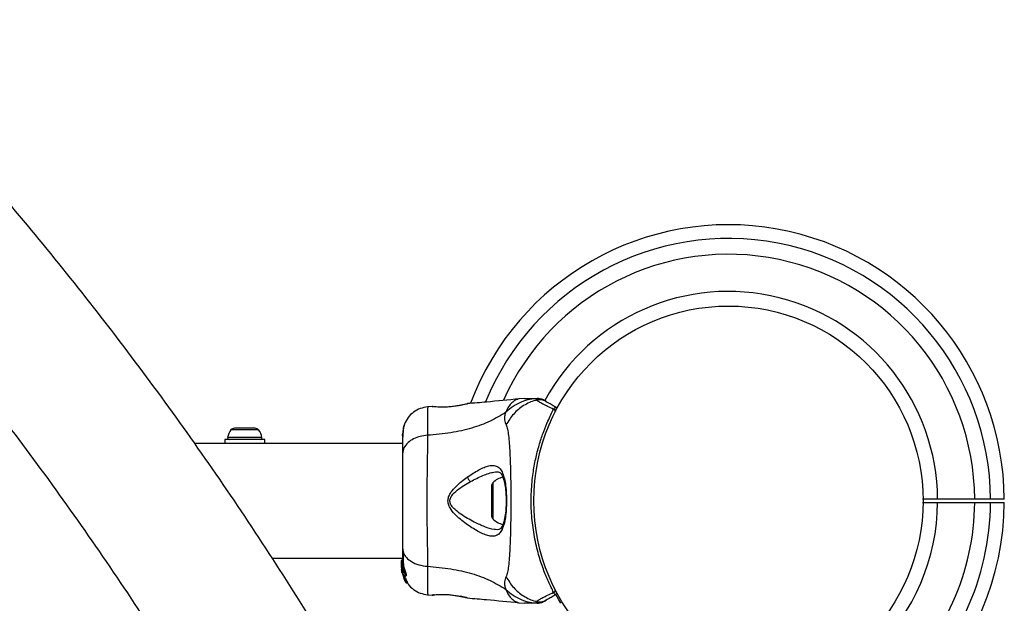
# Model space of a CAD drawing. Units: millimetres. Extents: x 752 to 20759, y 9118 to 24096.
# Drawn here: x 8732 to 9021, y 19237 to 19408 of the extents above; entities that cross this region are included whole.
import ezdxf

# ---------------------------------------------------------------- set-up
doc = ezdxf.new("R2010")
doc.units = ezdxf.units.MM
doc.header["$LTSCALE"] = 100

msp = doc.modelspace()

# ---------------------------------------------------------------- linework, layer by layer
at = {"color": 7, "linetype": 'Continuous', "lineweight": 25}
for p, q in [((8880.28, 19296.6), (8878.62, 19296.51)), ((8853.17, 19294.26), (8851.75, 19294.15)), ((8853.17, 19294.25), (8853.37, 19294.25)), ((8863.41, 19295.06), (8863.54, 19295.09)), ((8888.85, 19293.51), (8888.77, 19293.48)), ((8888.81, 19293.45), (8888.77, 19293.48)), ((8888.8, 19293.44), (8888.81, 19293.46)), ((8888.81, 19293.45), (8888.85, 19293.51)), ((8889.26, 19292.78), (8889.25, 19292.76)), ((8889.28, 19292.83), (8889.26, 19292.78)), ((8795.25, 19287.9), (8795.05, 19287.9)), ((8797.63, 19287.9), (8795.25, 19287.9)), ((8800.51, 19287.9), (8797.63, 19287.9)), ((8801.2, 19287.9), (8800.51, 19287.9)), ((8792.23, 19284.6), (8792.23, 19283.45)), ((8804.03, 19284.6), (8792.23, 19284.6)), ((8804.03, 19283.45), (8804.03, 19284.6)), ((8844.44, 19283.45), (8783.26, 19283.45)), ((8870.54, 19270.75), (8870.54, 19262.44)), ((8883.05, 19269.6), (8882.98, 19269.6)), ((9001.57, 19267.1), (8997.12, 19267.1)), ((8997.12, 19266.1), (9001.57, 19266.1)), ((9012.45, 19267.1), (9001.57, 19267.1)), ((9001.57, 19266.1), (9012.45, 19266.1)), ((8882.98, 19263.6), (8883.05, 19263.6)), ((8806.03, 19249.75), (8844.44, 19249.75)), ((8844.44, 19249.17), (8844.14, 19249.17)), ((8844.14, 19249.17), (8844.14, 19249.08)), ((8844.14, 19247.81), (8844.14, 19249.08)), ((8844.14, 19249.08), (8844.44, 19249.08)), ((8844.15, 19247.63), (8844.14, 19247.81)), ((8844.14, 19247.56), (8844.14, 19247.81)), ((8844.14, 19247.56), (8844.28, 19246.01)), ((8844.14, 19247.05), (8844.14, 19247.4)), ((8844.45, 19248.33), (8844.15, 19248.33)), ((8844.28, 19247.31), (8844.28, 19247.74)), ((8844.15, 19246.7), (8844.28, 19245.71)), ((8844.2, 19246.04), (8844.27, 19245.58)), ((8844.28, 19245.53), (8844.22, 19245.88)), ((8844.28, 19246.25), (8844.24, 19246.69)), ((8844.27, 19245.58), (8844.28, 19245.49)), ((8844.28, 19246.4), (8844.28, 19246.78)), ((8844.81, 19244.52), (8844.28, 19246.25)), ((8844.28, 19246.25), (8844.28, 19246.01)), ((8844.28, 19246.01), (8844.77, 19244.39)), ((8844.28, 19245.71), (8844.69, 19244.38)), ((8844.83, 19244.11), (8844.59, 19244.86)), ((8845.16, 19244.52), (8844.81, 19244.52)), ((8844.82, 19244.3), (8844.85, 19244.41)), ((8844.82, 19244.3), (8845.16, 19244.3)), ((8845.16, 19244.3), (8844.82, 19244.3)), ((8845.16, 19244.11), (8844.83, 19244.11)), ((8844.85, 19244.41), (8845.19, 19244.41)), ((8845.02, 19244.45), (8845.16, 19244.11)), ((8845.08, 19244.63), (8845.46, 19244.63)), ((8845.19, 19244.41), (8845.16, 19244.3)), ((8845.16, 19244.3), (8845.16, 19244.3)), ((8844.76, 19243.94), (8844.83, 19243.71)), ((8844.8, 19243.9), (8844.79, 19243.89)), ((8844.79, 19243.87), (8844.86, 19243.87)), ((8844.88, 19243.59), (8845.03, 19243.36)), ((8845.03, 19243.36), (8845.03, 19243.36)), ((8845.04, 19243.42), (8845.07, 19243.24)), ((8845.12, 19243.13), (8845.43, 19242.6)), ((8845.49, 19242.52), (8845.46, 19242.72)), ((8845.46, 19242.72), (8845.83, 19242.72)), ((8845.49, 19242.52), (8845.86, 19242.52)), ((8845.86, 19242.52), (8845.49, 19242.52)), ((8845.83, 19242.72), (8845.86, 19242.52)), ((8845.86, 19242.52), (8845.86, 19242.52)), ((8851.75, 19239.05), (8853.17, 19238.94)), ((8853.17, 19238.94), (8853.37, 19238.95)), ((8853.35, 19238.95), (8853.37, 19238.95)), ((8853.73, 19239.01), (8853.55, 19238.99)), ((8863.41, 19238.14), (8863.54, 19238.11)), ((8863.54, 19238.11), (8863.47, 19238.13)), ((8878.62, 19236.69), (8880.28, 19236.6)), ((8886.65, 19237.46), (8886.11, 19237.14))]:
    msp.add_line(p, q, dxfattribs=at)
at = {"color": 8, "linetype": 'Continuous', "lineweight": 25}
for p, q in [((8803.17, 19285.13), (8793.08, 19285.13)), ((8802.19, 19287.4), (8794.06, 19287.4)), ((8870.97, 19271.87), (8870.97, 19261.33)), ((8844.93, 19243.71), (8844.83, 19243.71)), ((8844.98, 19243.59), (8844.88, 19243.59)), ((8853.24, 19238.95), (8853.17, 19238.94))]:
    msp.add_line(p, q, dxfattribs=at)
at = {"color": 7, "linetype": 'Continuous', "lineweight": 25, "flags": 128}
msp.add_lwpolyline([(8890.94, 19236.54), (8890.2, 19237.77), (8889.47, 19239.08)], dxfattribs=at)
at = {"color": 7, "linetype": 'Continuous', "lineweight": 25}
msp.add_circle((8940.13, 19266.6), 57.15, dxfattribs=at)
for centre, radius, start, end in [((8940.13, 19266.6), 81, 0.3545, 159.3045), ((8940.13, 19266.6), 61.44, 0.4662, 151.3988), ((8888.78, 19292.94), 0.498, 339.2682, 88.2847), ((8889.17, 19293.71), 0.5, 332.2402, 60), ((8795.13, 19286.51), 1.39, 93.4161, 140.2626), ((8801.12, 19286.51), 1.39, 39.7374, 86.5839), ((8797.43, 19284.6), 4.38, 140.2626, 173.0719), ((8793.55, 19285.07), 0.471, 173.0719, 270), ((8798.82, 19284.6), 4.38, 6.9281, 39.7374), ((8802.7, 19285.07), 0.471, 270, 6.9281), ((8874.94, 19268.24), 5.38, 100.9929, 137.529), ((8872.19, 19270.75), 1.65, 137.529, 180), ((8940.13, 19266.6), 61.44, 268.7182, 359.5338), ((8940.13, 19266.6), 81, 270, 359.6459), ((8872.19, 19262.44), 1.65, 180, 222.471), ((8874.94, 19264.96), 5.38, 222.471, 258.7183), ((8888.78, 19240.26), 0.498, 271.7157, 20.7303), ((8889.17, 19239.49), 0.5, 300, 27.7598)]:
    msp.add_arc(centre, radius, start, end, dxfattribs=at)
at = {"color": 8, "linetype": 'Continuous', "lineweight": 25}
for radius, start, end in [(76.97, 0.3722, 157.872), (72.33, 0.3961, 155.8852), (76.97, 262.1543, 359.6278), (72.33, 264.1148, 359.6039)]:
    msp.add_arc((8940.13, 19266.6), radius, start, end, dxfattribs=at)
at = {"color": 7, "linetype": 'Continuous', "lineweight": 25}
for points, knots in [([(7824.76, 19707.17), (7831.69, 19707.98), (7845.58, 19709.62), (7866.26, 19711.52), (7886.73, 19713.01), (7906.86, 19714.07), (7926.77, 19714.72), (7946.67, 19714.99), (7966.22, 19714.87), (7983.54, 19714.43), (7998.7, 19713.81), (8012.28, 19713.08), (8026.06, 19712.14), (8039.43, 19711.06), (8052.88, 19709.79), (8066.61, 19708.31), (8077.31, 19707.01), (8084.44, 19706.07), (8087.83, 19705.62), (8091.25, 19705.15), (8094.7, 19704.66), (8098.17, 19704.16), (8101.67, 19703.64), (8107.49, 19702.75), (8115.82, 19701.43), (8126.84, 19699.56), (8138.48, 19697.45), (8150.73, 19695.07), (8162.94, 19692.54), (8174.61, 19689.98), (8184.09, 19687.79), (8191.98, 19685.89), (8198.91, 19684.18), (8206.38, 19682.27), (8213.85, 19680.3), (8220.68, 19678.45), (8225.61, 19677.07), (8228.95, 19676.13), (8230.96, 19675.56), (8232.77, 19675.04), (8234.5, 19674.54), (8236.64, 19673.91), (8242.86, 19672.09), (8252.19, 19669.26), (8263.98, 19665.52), (8274.46, 19662.07), (8284.27, 19658.72), (8293.81, 19655.36), (8303.78, 19651.74), (8315.4, 19647.38), (8328.3, 19642.34), (8338.65, 19638.12), (8345.43, 19635.28), (8348.83, 19633.85), (8352.19, 19632.41), (8355.52, 19630.98), (8358.8, 19629.55), (8366.53, 19626.16), (8378.54, 19620.73), (8394.62, 19613.12), (8410.15, 19605.43), (8425.83, 19597.35), (8441.58, 19588.87), (8457.45, 19579.96), (8472.8, 19570.98), (8488.2, 19561.61), (8503.15, 19552.15), (8517.7, 19542.58), (8531.39, 19533.25), (8545.01, 19523.64), (8558.72, 19513.63), (8572.55, 19503.18), (8586.3, 19492.4), (8599.82, 19481.42), (8615.74, 19468.04), (8633.97, 19452.01), (8654.36, 19433.09), (8674.36, 19413.49), (8693.98, 19393.16), (8713.22, 19372.08), (8732.01, 19350.29), (8750.34, 19327.78), (8768.18, 19304.55), (8785.5, 19280.6), (8802.24, 19255.96), (8818.36, 19230.67), (8833.72, 19204.94), (8848.28, 19178.83), (8862, 19152.45), (8874.91, 19125.73), (8887.01, 19098.74), (8898.27, 19071.53), (8907.8, 19046.47), (8915.85, 19023.63), (8922.62, 19003), (8928.93, 18982.32), (8934.71, 18961.82), (8939.99, 18941.49), (8944.79, 18921.32), (8949.19, 18901.05), (8953.43, 18879.34), (8957.43, 18856.13), (8961.08, 18831.42), (8964.06, 18807.01), (8966.25, 18784.69), (8967.82, 18764.43), (8968.92, 18745.69), (8969.66, 18727.36), (8970.07, 18709.41), (8970.17, 18691.79), (8969.95, 18673.89), (8969.43, 18656.33), (8968.66, 18639.8), (8967.69, 18624.3), (8966.82, 18613), (8966.16, 18605.28), (8965.79, 18601.24), (8965.41, 18597.17), (8965, 18593.08), (8964.58, 18588.97), (8963.82, 18581.81), (8962.62, 18571.46), (8960.86, 18557.77), (8958.83, 18543.6), (8956.57, 18529.23), (8954.22, 18515.59), (8951.88, 18503.03), (8949.53, 18491.15), (8946.96, 18478.93), (8944.82, 18469.35), (8943.26, 18462.63), (8942.41, 18459.01), (8941.53, 18455.34), (8940.79, 18452.33), (8940.13, 18449.64), (8939.5, 18447.13), (8938.69, 18443.92), (8937.81, 18440.47), (8936.86, 18436.83), (8935.87, 18433.06), (8934.77, 18428.95), (8933.55, 18424.49), (8932.32, 18420.05), (8930.65, 18414.16), (8928.65, 18407.26), (8926.68, 18400.65), (8925.25, 18395.97), (8924.32, 18392.96), (8923.42, 18390.06), (8922.41, 18386.86), (8921.28, 18383.33), (8920.04, 18379.49), (8918.8, 18375.71), (8916.39, 18368.44), (8912.81, 18357.99), (8909.18, 18347.85), (8906.85, 18341.53), (8905.8, 18338.71), (8904.77, 18335.94), (8903.74, 18333.22), (8902.72, 18330.55), (8901.71, 18327.92), (8898.88, 18320.62), (8894.21, 18308.91), (8887.56, 18293.07), (8880.95, 18278.01), (8874, 18262.82), (8866.69, 18247.53), (8858.97, 18232.08), (8851.28, 18217.28), (8843.25, 18202.44), (8833.59, 18185.27), (8822.1, 18165.8), (8808.71, 18144.35), (8794.61, 18122.98), (8779.75, 18101.58), (8769.23, 18087.44), (8763.98, 18080.38)], [0, 0, 0, 0, 0.008603, 0.017224, 0.025864, 0.034365, 0.042766, 0.051323, 0.060036, 0.068194, 0.074046, 0.080065, 0.08625, 0.09246, 0.098031, 0.104424, 0.111095, 0.11263, 0.11418, 0.115743, 0.117321, 0.118913, 0.120518, 0.122138, 0.12693, 0.132025, 0.137422, 0.14312, 0.149121, 0.15454, 0.159537, 0.162491, 0.165709, 0.169354, 0.173092, 0.176336, 0.179088, 0.180142, 0.181101, 0.181964, 0.182731, 0.183582, 0.185034, 0.19163, 0.196977, 0.202017, 0.206751, 0.211178, 0.215844, 0.221222, 0.228081, 0.234668, 0.236349, 0.23801, 0.239654, 0.241278, 0.242884, 0.244471, 0.252631, 0.260535, 0.268182, 0.275587, 0.283748, 0.291568, 0.299196, 0.306634, 0.314606, 0.321613, 0.328501, 0.335271, 0.342223, 0.349333, 0.356362, 0.363311, 0.370182, 0.381082, 0.39186, 0.402528, 0.413313, 0.424057, 0.434773, 0.445568, 0.456378, 0.467215, 0.478161, 0.48912, 0.500102, 0.510995, 0.521863, 0.53272, 0.543614, 0.55448, 0.565332, 0.573466, 0.581616, 0.589786, 0.597981, 0.60593, 0.61394, 0.622015, 0.630159, 0.640021, 0.650046, 0.660238, 0.66998, 0.677684, 0.685539, 0.693547, 0.700933, 0.708486, 0.716228, 0.724161, 0.731447, 0.737991, 0.744726, 0.746521, 0.748329, 0.750151, 0.751985, 0.753833, 0.755694, 0.761653, 0.767867, 0.774338, 0.781065, 0.787651, 0.793212, 0.798526, 0.804233, 0.810333, 0.812009, 0.813713, 0.815443, 0.817188, 0.81798, 0.819241, 0.820757, 0.822526, 0.824146, 0.825932, 0.827885, 0.830005, 0.832292, 0.834225, 0.838421, 0.842175, 0.843707, 0.845152, 0.846509, 0.847883, 0.849757, 0.851604, 0.853423, 0.855215, 0.86211, 0.868569, 0.869959, 0.871326, 0.872672, 0.873996, 0.875298, 0.876578, 0.877836, 0.885965, 0.89373, 0.901131, 0.908185, 0.916201, 0.92381, 0.931156, 0.938242, 0.945973, 0.956833, 0.967445, 0.97828, 0.989155, 1, 1, 1, 1]), ([(8733.81, 18077.58), (8739.14, 18084.69), (8749.82, 18098.94), (8764.88, 18120.58), (8779.21, 18142.36), (8792.75, 18164.22), (8805.51, 18186.1), (8818.25, 18209.33), (8830.87, 18233.93), (8843.27, 18259.98), (8854.85, 18286.22), (8865.68, 18312.84), (8875.77, 18339.87), (8885.1, 18367.33), (8893.62, 18395.1), (8901.35, 18423.22), (8908.25, 18451.55), (8914.33, 18480.14), (8919.58, 18508.98), (8924.02, 18538.21), (8927.45, 18566.33), (8929.99, 18593.29), (8931.75, 18619.06), (8932.87, 18645.19), (8933.33, 18671.73), (8933.09, 18698.7), (8932.13, 18725.63), (8930.47, 18752.52), (8928.11, 18779.37), (8924.98, 18806.66), (8921.07, 18834.29), (8916.42, 18861.68), (8911.06, 18888.81), (8905.01, 18915.66), (8898.14, 18942.72), (8890.41, 18969.97), (8881.81, 18997.38), (8872.34, 19024.8), (8862.02, 19052.08), (8850.89, 19079.11), (8838.95, 19105.87), (8826.2, 19132.35), (8812.61, 19158.52), (8798.2, 19184.39), (8782.95, 19209.92), (8766.95, 19234.98), (8750.28, 19259.44), (8733.05, 19283.18), (8715.3, 19306.21), (8697.04, 19328.53), (8678.31, 19350.15), (8659.13, 19371.07), (8639.53, 19391.29), (8619.54, 19410.81), (8599.21, 19429.61), (8577.86, 19448.31), (8555.58, 19466.77), (8532.39, 19484.87), (8509.16, 19501.98), (8485.88, 19518.14), (8462.57, 19533.41), (8437.81, 19548.68), (8411.62, 19563.81), (8384.04, 19578.62), (8356.53, 19592.34), (8328.93, 19605.07), (8301.21, 19616.88), (8273.32, 19627.77), (8245.38, 19637.74), (8217.36, 19646.82), (8189.37, 19654.97), (8161.39, 19662.25), (8133.37, 19668.66), (8105.14, 19674.26), (8076.55, 19679.07), (8047.64, 19683.04), (8018.42, 19686.18), (7989.01, 19688.46), (7959.35, 19689.86), (7931.5, 19690.31), (7905.49, 19690.01), (7881.39, 19689.13), (7856.99, 19687.6), (7832.28, 19685.45), (7815.6, 19683.44), (7807.24, 19682.43)], [0, 0, 0, 0, 0.01116, 0.02235, 0.033559, 0.044727, 0.055857, 0.066965, 0.08005, 0.093151, 0.106287, 0.119458, 0.1329, 0.146383, 0.159916, 0.17351, 0.187174, 0.200675, 0.214263, 0.227881, 0.241511, 0.253095, 0.264704, 0.27635, 0.288041, 0.299791, 0.311614, 0.322841, 0.334159, 0.34557, 0.356992, 0.368418, 0.379253, 0.390115, 0.401017, 0.411971, 0.422994, 0.434056, 0.445071, 0.456046, 0.466998, 0.477944, 0.488904, 0.499897, 0.510944, 0.522039, 0.533069, 0.544033, 0.554951, 0.565838, 0.576712, 0.587584, 0.598469, 0.609379, 0.620325, 0.63124, 0.643365, 0.655405, 0.667378, 0.679297, 0.691175, 0.703024, 0.716969, 0.730864, 0.744643, 0.758324, 0.772171, 0.78595, 0.799678, 0.813365, 0.827025, 0.840424, 0.853816, 0.86721, 0.880569, 0.894103, 0.907564, 0.920948, 0.934276, 0.94757, 0.95801, 0.968456, 0.978926, 0.989436, 1, 1, 1, 1]), ([(8878.66, 19296.51), (8875.47, 19296.18), (8870.44, 19295.66), (8865.39, 19295.26), (8863.53, 19295.11)], [0, 0, 0, 0, 0.63255, 1, 1, 1, 1]), ([(8883.96, 19296.59), (8883.26, 19296.53), (8881.67, 19296.39), (8879.27, 19295.64), (8876.87, 19294.4), (8875.49, 19293.21), (8874.81, 19292.61)], [0, 0, 0, 0, 0.209442, 0.472952, 0.736475, 1, 1, 1, 1]), ([(8883.76, 19296.16), (8883.65, 19296.13), (8882.34, 19295.77), (8879.93, 19294.67), (8876.92, 19292.22), (8875.54, 19289.99), (8874.85, 19288.88)], [0, 0, 0, 0, 0.02838, 0.352236, 0.676143, 1, 1, 1, 1]), ([(8880.28, 19296.6), (8880.28, 19296.6), (8880.19, 19296.6), (8880.49, 19296.6), (8881.21, 19296.6), (8882.47, 19296.6), (8883.56, 19296.6), (8884.09, 19296.6)], [0, 0, 0, 0, 0.000093, 0.252651, 0.505332, 0.756361, 1, 1, 1, 1]), ([(8883.76, 19296.16), (8883.76, 19296.16), (8883.74, 19296.23), (8883.72, 19296.37), (8883.78, 19296.52), (8883.89, 19296.57), (8883.96, 19296.59), (8883.96, 19296.59)], [0, 0, 0, 0, 0.000007, 0.33198, 0.666332, 0.999993, 1, 1, 1, 1]), ([(8888.8, 19293.44), (8888.19, 19293.74), (8886.97, 19294.34), (8885.54, 19295.06), (8884.43, 19295.66), (8883.91, 19295.99), (8883.78, 19296.13), (8883.75, 19296.16), (8883.75, 19296.16)], [0, 0, 0, 0, 0.211685, 0.42373, 0.665973, 0.908215, 0.999996, 1, 1, 1, 1]), ([(8883.96, 19296.59), (8883.96, 19296.59), (8884, 19296.6), (8884.04, 19296.6), (8884.09, 19296.6), (8884.09, 19296.6)], [0, 0, 0, 0, 0.0000404, 0.9999596, 1, 1, 1, 1]), ([(8851.83, 19294.15), (8851.09, 19294.03), (8849.6, 19293.8), (8847.63, 19292.68), (8845.97, 19291.12), (8845.32, 19289.77), (8844.99, 19289.09)], [0, 0, 0, 0, 0.249942, 0.499965, 0.750054, 1, 1, 1, 1]), ([(8861.33, 19294.6), (8860.93, 19294.52), (8860.13, 19294.37), (8858.72, 19294.18), (8857.29, 19294.07), (8855.94, 19294.04), (8854.76, 19294.09), (8853.88, 19294.17), (8853.36, 19294.23), (8853.3, 19294.24), (8853.27, 19294.24)], [0, 0, 0, 0, 0.133796, 0.266552, 0.399022, 0.531507, 0.665149, 0.800604, 0.937256, 1, 1, 1, 1]), ([(8853.35, 19294.25), (8853.35, 19294.25), (8853.34, 19294.25), (8853.36, 19294.25), (8853.38, 19294.24)], [0, 0, 0, 0, 0.107576, 1, 1, 1, 1]), ([(8863.54, 19295.09), (8863.51, 19295.08), (8863.45, 19295.06), (8862.99, 19294.95), (8862.29, 19294.79), (8861.65, 19294.66), (8861.33, 19294.6)], [0, 0, 0, 0, 0.2514, 0.502308, 0.751671, 1, 1, 1, 1]), ([(8888.8, 19239.76), (8888.56, 19240.23), (8888.08, 19241.15), (8887.06, 19243.33), (8885.78, 19246.46), (8884.31, 19250.88), (8883.12, 19255.96), (8882.34, 19261.49), (8882.13, 19267.17), (8882.39, 19271.76), (8882.92, 19275.86), (8883.61, 19279.46), (8884.66, 19283.41), (8885.88, 19286.98), (8887.03, 19289.78), (8888.02, 19291.93), (8888.54, 19292.93), (8888.8, 19293.44)], [0, 0, 0, 0, 0.045234, 0.090472, 0.169947, 0.249478, 0.335932, 0.422459, 0.508535, 0.594607, 0.632217, 0.700195, 0.768145, 0.835298, 0.902425, 0.951215, 1, 1, 1, 1]), ([(8886.11, 19296.06), (8886.13, 19296.04), (8886.19, 19296.01), (8886.39, 19295.89), (8886.56, 19295.79), (8886.65, 19295.74)], [0, 0, 0, 0, 0.331552, 0.665784, 1, 1, 1, 1]), ([(8886.66, 19295.74), (8886.83, 19295.64), (8887.18, 19295.44), (8888.17, 19294.86), (8889.06, 19294.35), (8889.42, 19294.14)], [0, 0, 0, 0, 0.367113, 0.744879, 1, 1, 1, 1]), ([(8888.85, 19293.51), (8888.89, 19293.57), (8889.15, 19293.97), (8889.34, 19294.16), (8889.41, 19294.14), (8889.42, 19294.14)], [0, 0, 0, 0, 0.132591, 0.830132, 1, 1, 1, 1]), ([(8888.85, 19293.51), (8888.9, 19293.5), (8889.01, 19293.48), (8889.16, 19293.38), (8889.27, 19293.26), (8889.33, 19293.11), (8889.33, 19292.98), (8889.31, 19292.89), (8889.29, 19292.85), (8889.28, 19292.83)], [0, 0, 0, 0, 0.170809, 0.341619, 0.512428, 0.683238, 0.854047, 0.930432, 1, 1, 1, 1]), ([(8888.85, 19293.51), (8888.85, 19293.51), (8888.85, 19293.51), (8888.85, 19293.51), (8888.85, 19293.51), (8888.85, 19293.51)], [0, 0, 0, 0, 0.256545, 0.604132, 1, 1, 1, 1]), ([(8889.62, 19293.47), (8889.61, 19293.46), (8889.59, 19293.42), (8889.45, 19293.15), (8889.31, 19292.89), (8889.28, 19292.83)], [0, 0, 0, 0, 0.4280494, 0.8709296, 1, 1, 1, 1]), ([(8874.81, 19292.61), (8873.3, 19291.69), (8870.25, 19289.81), (8864.69, 19287.81), (8858.49, 19286.39), (8854.05, 19286.01), (8851.75, 19285.82)], [0, 0, 0, 0, 0.235167, 0.474985, 0.727597, 1, 1, 1, 1]), ([(8874.81, 19292.61), (8874.67, 19292.29), (8874.42, 19291.72), (8874.35, 19290.98), (8874.42, 19290.01), (8874.67, 19289.36), (8874.85, 19288.88)], [0, 0, 0, 0, 0.224113, 0.402747, 0.562991, 1, 1, 1, 1]), ([(8845, 19289.11), (8844.83, 19288.62), (8844.52, 19287.67), (8844.46, 19286.41), (8844.44, 19285.8)], [0, 0, 0, 0, 0.511239, 1, 1, 1, 1]), ([(8844.99, 19289.08), (8844.9, 19288.8), (8844.74, 19288.25), (8844.57, 19286.81), (8844.46, 19285.22), (8844.45, 19283.96), (8844.45, 19283.45)], [0, 0, 0, 0, 0.28225, 0.555737, 0.818942, 1, 1, 1, 1]), ([(8874.85, 19288.88), (8874.99, 19288.47), (8875.29, 19287.63), (8875.57, 19285.78), (8875.79, 19283.48), (8875.96, 19280.71), (8876.09, 19277.56), (8876.17, 19274.09), (8876.22, 19270.4), (8876.24, 19266.6), (8876.22, 19262.8), (8876.17, 19259.11), (8876.09, 19255.64), (8875.96, 19252.48), (8875.79, 19249.72), (8875.57, 19247.41), (8875.29, 19245.57), (8874.99, 19244.73), (8874.85, 19244.32)], [0, 0, 0, 0, 0.055707, 0.115623, 0.177747, 0.241267, 0.305456, 0.370168, 0.435004, 0.49999, 0.564968, 0.629861, 0.694525, 0.758753, 0.822253, 0.884378, 0.944293, 1, 1, 1, 1]), ([(8844.44, 19285.8), (8844.44, 19286.04), (8844.44, 19286.3), (8844.44, 19286.16), (8844.44, 19286.16)], [0, 0, 0, 0, 0.9581467, 1, 1, 1, 1]), ([(8851.75, 19285.82), (8851.02, 19285.73), (8849.56, 19285.57), (8847.6, 19284.81), (8845.92, 19283.69), (8844.69, 19282.17), (8844.52, 19280.99), (8844.44, 19280.4)], [0, 0, 0, 0, 0.186726, 0.373509, 0.560342, 0.780154, 1, 1, 1, 1]), ([(8844.44, 19285.8), (8844.44, 19285.48), (8844.44, 19284.83), (8844.44, 19282.98), (8844.44, 19281.26), (8844.44, 19280.4)], [0, 0, 0, 0, 0.333512, 0.666508, 1, 1, 1, 1]), ([(8851.75, 19285.82), (8851.75, 19284.47), (8851.75, 19281.77), (8851.67, 19277.02), (8851.59, 19271.94), (8851.55, 19266.61), (8851.58, 19261.28), (8851.67, 19256.19), (8851.75, 19251.44), (8851.75, 19248.73), (8851.75, 19247.38)], [0, 0, 0, 0, 0.1244463, 0.2484574, 0.3734527, 0.4998213, 0.6260661, 0.7509973, 0.8753127, 1, 1, 1, 1]), ([(8844.44, 19280.4), (8844.44, 19279.42), (8844.44, 19277.47), (8844.44, 19274.06), (8844.44, 19270.41), (8844.44, 19266.61), (8844.44, 19262.8), (8844.44, 19259.15), (8844.44, 19255.73), (8844.44, 19253.78), (8844.44, 19252.8)], [0, 0, 0, 0, 0.1249084, 0.2498436, 0.374593, 0.4997922, 0.6249561, 0.749662, 0.8747754, 1, 1, 1, 1]), ([(8863.5, 19273.59), (8864.62, 19274.33), (8866.31, 19275.45), (8868.4, 19276.43), (8869.84, 19276.91), (8871.13, 19277.04), (8872.23, 19276.76), (8873.14, 19276.01), (8873.85, 19274.77), (8874.37, 19273.09), (8874.73, 19271.05), (8874.93, 19268.75), (8874.98, 19266.33), (8874.9, 19263.92), (8874.66, 19261.67), (8874.28, 19259.68), (8873.87, 19258.68), (8873.67, 19258.18)], [0, 0, 0, 0, 0.120713, 0.181091, 0.241446, 0.302104, 0.363417, 0.425329, 0.48816, 0.551652, 0.615588, 0.679842, 0.744236, 0.808708, 0.872893, 0.936675, 1, 1, 1, 1]), ([(8873.67, 19258.18), (8873.43, 19257.77), (8872.96, 19256.97), (8872.01, 19256.34), (8870.86, 19256.14), (8869.54, 19256.37), (8868.07, 19256.9), (8865.96, 19257.97), (8863.69, 19259.41), (8861.42, 19261.16), (8859.76, 19262.66), (8858.52, 19264.16), (8857.85, 19265.62), (8857.71, 19266.87), (8858.04, 19268.07), (8858.82, 19269.46), (8860.63, 19271.43), (8862.35, 19272.73), (8863.5, 19273.59)], [0, 0, 0, 0, 0.063345, 0.125909, 0.187533, 0.248685, 0.309589, 0.370435, 0.49264, 0.554535, 0.617238, 0.680878, 0.713711, 0.747114, 0.780324, 0.8128, 0.876312, 1, 1, 1, 1]), ([(8863.5, 19273.59), (8863.54, 19273.46), (8863.63, 19273.22), (8863.85, 19272.84), (8864.1, 19272.5), (8864.29, 19272.32), (8864.38, 19272.23)], [0, 0, 0, 0, 0.2500038, 0.499983, 0.7500098, 1, 1, 1, 1]), ([(8872.21, 19275.1), (8872.42, 19275.08), (8872.8, 19275.05), (8873.15, 19274.82), (8873.45, 19274.47), (8873.83, 19273.82), (8874.16, 19272.86), (8874.41, 19271.77), (8874.61, 19270.62), (8874.76, 19269.14), (8874.86, 19267.32), (8874.85, 19265.23), (8874.69, 19262.99), (8874.35, 19260.78), (8873.9, 19259.69), (8873.67, 19259.12)], [0, 0, 0, 0, 0.090717, 0.158619, 0.205491, 0.271597, 0.351197, 0.396989, 0.452372, 0.518534, 0.59529, 0.682472, 0.779493, 0.88545, 1, 1, 1, 1]), ([(8865.52, 19260.37), (8864.2, 19261.08), (8862.22, 19262.14), (8860.01, 19263.8), (8858.95, 19264.93), (8858.46, 19265.77), (8858.33, 19266.52), (8858.4, 19267.27), (8859.03, 19268.49), (8861.11, 19270.34), (8863.07, 19271.47), (8864.38, 19272.23)], [0, 0, 0, 0, 0.256109, 0.382686, 0.444347, 0.503926, 0.533513, 0.561905, 0.621201, 0.745208, 1, 1, 1, 1]), ([(9017.09, 19267.1), (9016.83, 19267.1), (9016.31, 19267.1), (9014.95, 19267.1), (9013.6, 19267.1), (9012.75, 19267.1), (9012.45, 19267.1)], [0, 0, 0, 0, 0.283583, 0.567165, 0.850751, 1, 1, 1, 1]), ([(9012.45, 19266.1), (9013.02, 19266.1), (9014.14, 19266.1), (9015.63, 19266.1), (9016.61, 19266.1), (9016.97, 19266.1), (9017.09, 19266.1)], [0, 0, 0, 0, 0.283593, 0.567187, 0.850777, 1, 1, 1, 1]), ([(9021.12, 19267.1), (9021.05, 19267.1), (9020.92, 19267.1), (9019.81, 19267.1), (9018.45, 19267.1), (9017.39, 19267.1), (9017.09, 19267.1)], [0, 0, 0, 0, 0.2941088, 0.5893457, 0.8836442, 1, 1, 1, 1]), ([(9017.09, 19266.1), (9017.98, 19266.1), (9019.76, 19266.1), (9020.81, 19266.1), (9021.16, 19266.1), (9021.11, 19266.1), (9021.1, 19266.1)], [0, 0, 0, 0, 0.368214, 0.743956, 0.961795, 1, 1, 1, 1]), ([(8873.67, 19259.12), (8873.49, 19258.82), (8873.15, 19258.23), (8872.56, 19258.14), (8872.26, 19258.1)], [0, 0, 0, 0, 0.50242, 1, 1, 1, 1]), ([(8844.44, 19252.8), (8844.5, 19252.3), (8844.62, 19251.29), (8845.55, 19249.9), (8847.06, 19248.66), (8849.17, 19247.7), (8850.89, 19247.49), (8851.75, 19247.38)], [0, 0, 0, 0, 0.186759, 0.373537, 0.560286, 0.780202, 1, 1, 1, 1]), ([(8844.44, 19252.8), (8844.44, 19251.7), (8844.44, 19249.78), (8844.44, 19248.76), (8844.44, 19248.33)], [0, 0, 0, 0, 0.569198, 1, 1, 1, 1]), ([(8844.58, 19251.8), (8844.6, 19250.74), (8844.64, 19249.08), (8844.69, 19247.94), (8844.71, 19247.52)], [0, 0, 0, 0, 0.633117, 1, 1, 1, 1]), ([(8844.28, 19246.4), (8844.25, 19246.6), (8844.19, 19247), (8844.15, 19247.54), (8844.14, 19247.99), (8844.14, 19248.15), (8844.14, 19248.23)], [0, 0, 0, 0, 0.2463578, 0.4926699, 0.7412518, 1, 1, 1, 1]), ([(8844.15, 19248.32), (8844.15, 19248.32), (8844.15, 19248.36), (8844.17, 19248.22), (8844.22, 19247.98), (8844.27, 19247.78), (8844.28, 19247.74)], [0, 0, 0, 0, 0.025458, 0.450632, 0.874358, 1, 1, 1, 1]), ([(8844.28, 19247.31), (8844.27, 19247.35), (8844.25, 19247.42), (8844.23, 19247.48), (8844.22, 19247.48), (8844.21, 19247.41), (8844.22, 19247.3), (8844.24, 19247.1), (8844.26, 19246.91), (8844.28, 19246.78)], [0, 0, 0, 0, 0.126935, 0.250046, 0.375639, 0.500856, 0.623552, 0.750517, 1, 1, 1, 1]), ([(8844.28, 19247.74), (8844.33, 19247.57), (8844.42, 19247.24), (8844.61, 19246.63), (8844.83, 19246), (8845.02, 19245.42), (8845.14, 19244.97), (8845.17, 19244.69), (8845.1, 19244.6), (8844.95, 19244.68), (8844.75, 19244.97), (8844.53, 19245.45), (8844.37, 19245.97), (8844.3, 19246.3), (8844.28, 19246.4)], [0, 0, 0, 0, 0.086233, 0.172447, 0.259808, 0.348885, 0.435616, 0.516862, 0.595546, 0.677814, 0.767625, 0.863283, 0.957376, 1, 1, 1, 1]), ([(8844.28, 19247.31), (8844.3, 19247.25), (8844.33, 19247.12), (8844.39, 19246.89), (8844.46, 19246.64), (8844.54, 19246.38), (8844.61, 19246.12), (8844.67, 19245.88), (8844.72, 19245.68), (8844.74, 19245.53), (8844.73, 19245.46), (8844.68, 19245.49), (8844.61, 19245.61), (8844.53, 19245.78), (8844.46, 19246.01), (8844.39, 19246.26), (8844.33, 19246.52), (8844.3, 19246.69), (8844.28, 19246.78)], [0, 0, 0, 0, 0.062543, 0.125171, 0.186905, 0.250427, 0.314015, 0.375756, 0.438434, 0.50057, 0.562617, 0.624964, 0.686997, 0.749585, 0.811766, 0.874774, 0.93795, 1, 1, 1, 1]), ([(8844.45, 19248.3), (8844.45, 19248.31), (8844.46, 19248.33), (8844.51, 19248.1), (8844.62, 19247.69), (8844.8, 19247.14), (8845.01, 19246.53), (8845.24, 19245.91), (8845.44, 19245.34), (8845.55, 19244.91), (8845.55, 19244.66), (8845.49, 19244.64), (8845.46, 19244.63)], [0, 0, 0, 0, 0.093958, 0.200107, 0.304285, 0.406013, 0.508498, 0.614318, 0.721425, 0.823477, 0.917699, 1, 1, 1, 1]), ([(8851.75, 19247.38), (8854.05, 19247.18), (8858.49, 19246.8), (8864.69, 19245.38), (8870.25, 19243.39), (8873.3, 19241.51), (8874.81, 19240.58)], [0, 0, 0, 0, 0.2724035, 0.5250154, 0.7648334, 1, 1, 1, 1]), ([(8844.22, 19245.88), (8844.21, 19245.97), (8844.19, 19246.13), (8844.17, 19246.33), (8844.16, 19246.42), (8844.16, 19246.45)], [0, 0, 0, 0, 0.400495, 0.801119, 1, 1, 1, 1]), ([(8844.82, 19244.3), (8844.82, 19244.3), (8844.81, 19244.3), (8844.81, 19244.31), (8844.8, 19244.33), (8844.78, 19244.35), (8844.77, 19244.37), (8844.77, 19244.39)], [0, 0, 0, 0, 0.191952, 0.383603, 0.583234, 0.798636, 1, 1, 1, 1]), ([(8844.81, 19244.52), (8844.82, 19244.51), (8844.83, 19244.48), (8844.84, 19244.45), (8844.85, 19244.42), (8844.85, 19244.41), (8844.85, 19244.41), (8844.85, 19244.41)], [0, 0, 0, 0, 0.240862, 0.482183, 0.709917, 0.917842, 1, 1, 1, 1]), ([(8844.83, 19244.11), (8844.89, 19243.95), (8845.03, 19243.65), (8845.24, 19243.22), (8845.4, 19242.9), (8845.46, 19242.76), (8845.46, 19242.73), (8845.46, 19242.72)], [0, 0, 0, 0, 0.243181, 0.486372, 0.725711, 0.937669, 1, 1, 1, 1]), ([(8845.16, 19244.52), (8845.16, 19244.51), (8845.17, 19244.48), (8845.18, 19244.45), (8845.19, 19244.42), (8845.19, 19244.41), (8845.19, 19244.41), (8845.19, 19244.41)], [0, 0, 0, 0, 0.243292, 0.487115, 0.715265, 0.921392, 1, 1, 1, 1]), ([(8845.16, 19244.11), (8845.24, 19243.95), (8845.38, 19243.64), (8845.6, 19243.22), (8845.77, 19242.9), (8845.83, 19242.76), (8845.83, 19242.73), (8845.83, 19242.72)], [0, 0, 0, 0, 0.246109, 0.492238, 0.733778, 0.944472, 1, 1, 1, 1]), ([(8874.85, 19244.32), (8874.67, 19243.84), (8874.43, 19243.24), (8874.36, 19242.39), (8874.38, 19241.89), (8874.48, 19241.29), (8874.69, 19240.84), (8874.81, 19240.58)], [0, 0, 0, 0, 0.436854, 0.55622, 0.683644, 0.825126, 1, 1, 1, 1]), ([(8874.85, 19244.32), (8875.54, 19243.21), (8876.92, 19240.98), (8879.93, 19238.53), (8882.34, 19237.43), (8883.65, 19237.07), (8883.76, 19237.04)], [0, 0, 0, 0, 0.323857, 0.647764, 0.97162, 1, 1, 1, 1]), ([(8844.76, 19244.01), (8844.77, 19244), (8844.77, 19243.97), (8844.79, 19243.94), (8844.8, 19243.91), (8844.8, 19243.9), (8844.8, 19243.9), (8844.8, 19243.9)], [0, 0, 0, 0, 0.250233, 0.500762, 0.741542, 0.963451, 1, 1, 1, 1]), ([(8844.78, 19244.06), (8844.81, 19243.99), (8844.87, 19243.85), (8844.96, 19243.65), (8845.02, 19243.5), (8845.04, 19243.44), (8845.04, 19243.42), (8845.04, 19243.42)], [0, 0, 0, 0, 0.241877, 0.48396, 0.717954, 0.930086, 1, 1, 1, 1]), ([(8844.83, 19243.71), (8844.84, 19243.69), (8844.85, 19243.67), (8844.86, 19243.63), (8844.87, 19243.61), (8844.88, 19243.6), (8844.88, 19243.59), (8844.88, 19243.59)], [0, 0, 0, 0, 0.237502, 0.475171, 0.706048, 0.918379, 1, 1, 1, 1]), ([(8845.12, 19243.13), (8845.12, 19243.14), (8845.1, 19243.17), (8845.09, 19243.2), (8845.07, 19243.23), (8845.07, 19243.24), (8845.07, 19243.24), (8845.07, 19243.24)], [0, 0, 0, 0, 0.253066, 0.506649, 0.743059, 0.950847, 1, 1, 1, 1]), ([(8845.49, 19242.52), (8845.49, 19242.52), (8845.49, 19242.52), (8845.48, 19242.53), (8845.47, 19242.54), (8845.46, 19242.57), (8845.44, 19242.59), (8845.43, 19242.6), (8845.43, 19242.6)], [0, 0, 0, 0, 0.1715903, 0.3428593, 0.5223689, 0.7279416, 0.966288, 1, 1, 1, 1]), ([(8845.87, 19242.54), (8845.94, 19242.41), (8846.36, 19241.62), (8847.65, 19240.53), (8849.6, 19239.4), (8851.08, 19239.16), (8851.83, 19239.05)], [0, 0, 0, 0, 0.060781, 0.373938, 0.687019, 1, 1, 1, 1]), ([(8853.17, 19238.94), (8853.21, 19238.95), (8853.28, 19238.96), (8853.87, 19239.03), (8854.78, 19239.1), (8855.94, 19239.15), (8857.29, 19239.13), (8858.72, 19239.01), (8860.13, 19238.82), (8860.93, 19238.67), (8861.33, 19238.6)], [0, 0, 0, 0, 0.127955, 0.255247, 0.381049, 0.505466, 0.628551, 0.751811, 0.875623, 1, 1, 1, 1]), ([(8853.7, 19239.04), (8853.69, 19239.03), (8853.6, 19238.98), (8853.53, 19238.97), (8853.47, 19238.96)], [0, 0, 0, 0, 0.166252, 1, 1, 1, 1]), ([(8863.39, 19238.15), (8863.39, 19238.15), (8863.34, 19238.16), (8862.97, 19238.25), (8862.3, 19238.4), (8861.65, 19238.54), (8861.33, 19238.6)], [0, 0, 0, 0, 0.003287, 0.337354, 0.669366, 1, 1, 1, 1]), ([(8862.7, 19238.35), (8862.75, 19238.33), (8863.02, 19238.2), (8863.25, 19238.16), (8863.44, 19238.14)], [0, 0, 0, 0, 0.15594, 1, 1, 1, 1]), ([(8874.81, 19240.58), (8875.49, 19239.99), (8876.87, 19238.8), (8879.27, 19237.56), (8881.67, 19236.81), (8883.26, 19236.67), (8883.96, 19236.61)], [0, 0, 0, 0, 0.2635252, 0.5270484, 0.7905584, 1, 1, 1, 1]), ([(8883.75, 19237.04), (8883.75, 19237.04), (8883.79, 19237.09), (8883.97, 19237.25), (8884.55, 19237.61), (8885.59, 19238.17), (8886.97, 19238.86), (8888.19, 19239.46), (8888.8, 19239.76)], [0, 0, 0, 0, 0.000004, 0.145958, 0.361097, 0.57623, 0.788296, 1, 1, 1, 1]), ([(8889.42, 19239.06), (8889.06, 19238.85), (8888.18, 19238.34), (8887.18, 19237.77), (8886.83, 19237.56), (8886.66, 19237.46)], [0, 0, 0, 0, 0.255236, 0.622262, 1, 1, 1, 1]), ([(8889.42, 19239.06), (8889.35, 19239.08), (8889.24, 19239.1), (8888.9, 19239.61), (8888.8, 19239.76)], [0, 0, 0, 0, 0.690421, 1, 1, 1, 1]), ([(8889.25, 19240.44), (8889.32, 19240.29), (8889.57, 19239.82), (8889.6, 19239.76), (8889.62, 19239.72)], [0, 0, 0, 0, 0.304345, 1, 1, 1, 1]), ([(8863.54, 19238.09), (8865.39, 19237.94), (8870.44, 19237.54), (8875.47, 19237.02), (8878.66, 19236.69)], [0, 0, 0, 0, 0.3671891, 1, 1, 1, 1]), ([(8884.09, 19236.6), (8883.56, 19236.6), (8882.47, 19236.6), (8881.23, 19236.6), (8880.42, 19236.6), (8880.33, 19236.6), (8880.28, 19236.6)], [0, 0, 0, 0, 0.243638, 0.4946, 0.747308, 1, 1, 1, 1]), ([(8883.96, 19236.61), (8883.96, 19236.61), (8883.91, 19236.62), (8883.85, 19236.64), (8883.76, 19236.72), (8883.72, 19236.83), (8883.74, 19236.97), (8883.76, 19237.04), (8883.76, 19237.04)], [0, 0, 0, 0, 0.000007, 0.244231, 0.335748, 0.669078, 0.999993, 1, 1, 1, 1]), ([(8884.09, 19236.6), (8884.09, 19236.6), (8884.04, 19236.6), (8884, 19236.6), (8883.96, 19236.61), (8883.96, 19236.61)], [0, 0, 0, 0, 0.0000404, 0.9999596, 1, 1, 1, 1])]:
    msp.add_open_spline(points, degree=3, knots=knots, dxfattribs=at)
at = {"color": 8, "linetype": 'Continuous', "lineweight": 25}
for points, knots in [([(8878.62, 19296.51), (8878.62, 19296.51), (8878.72, 19296.53), (8878.38, 19296.46), (8877.61, 19296.19), (8876.55, 19295.45), (8875.53, 19294.32), (8875.05, 19293.18), (8874.81, 19292.61)], [0, 0, 0, 0, 0.00079, 0.226984, 0.466463, 0.638931, 0.820982, 1, 1, 1, 1]), ([(8851.83, 19294.15), (8851.83, 19294.15), (8851.83, 19294.33), (8851.81, 19293.71), (8851.79, 19292.19), (8851.75, 19289.56), (8851.75, 19287.07), (8851.75, 19285.82)], [0, 0, 0, 0, 0.000083, 0.248336, 0.497983, 0.748271, 1, 1, 1, 1]), ([(8864.38, 19272.23), (8865, 19272.56), (8866.24, 19273.21), (8868.05, 19274.03), (8869.74, 19274.66), (8871.16, 19275.06), (8871.92, 19275.06), (8872.25, 19275.06)], [0, 0, 0, 0, 0.2142373, 0.427853, 0.6459711, 0.8483369, 1, 1, 1, 1]), ([(8872.2, 19258.12), (8871.91, 19258.13), (8870.84, 19258.16), (8869.09, 19258.75), (8867.1, 19259.59), (8866.05, 19260.11), (8865.52, 19260.37)], [0, 0, 0, 0, 0.156136, 0.572155, 0.786278, 1, 1, 1, 1]), ([(8873.68, 19259.13), (8873.67, 19259.11), (8873.6, 19259.01), (8873.56, 19258.79), (8873.56, 19258.49), (8873.63, 19258.28), (8873.67, 19258.18)], [0, 0, 0, 0, 0.073041, 0.38197, 0.691127, 1, 1, 1, 1]), ([(8851.75, 19247.38), (8851.75, 19246.14), (8851.75, 19243.65), (8851.79, 19241.02), (8851.81, 19239.5), (8851.83, 19238.87), (8851.83, 19239.05), (8851.83, 19239.05)], [0, 0, 0, 0, 0.251103, 0.501212, 0.75058, 0.999873, 1, 1, 1, 1]), ([(8853.37, 19238.95), (8853.37, 19238.95), (8853.44, 19238.95), (8853.54, 19238.98), (8853.64, 19239.02), (8853.67, 19239.04)], [0, 0, 0, 0, 0.030262, 0.685755, 1, 1, 1, 1]), ([(8861.33, 19238.6), (8861.66, 19238.53), (8862.3, 19238.4), (8862.98, 19238.25), (8863.35, 19238.16), (8863.41, 19238.14), (8863.41, 19238.14)], [0, 0, 0, 0, 0.316293, 0.634577, 0.95326, 1, 1, 1, 1]), ([(8874.81, 19240.58), (8875.05, 19240.02), (8875.52, 19238.88), (8876.55, 19237.75), (8877.6, 19237.02), (8878.45, 19236.72), (8878.57, 19236.7), (8878.62, 19236.69)], [0, 0, 0, 0, 0.1791393, 0.3612205, 0.534148, 0.7741811, 1, 1, 1, 1])]:
    msp.add_open_spline(points, degree=3, knots=knots, dxfattribs=at)
at = {"color": 7, "linetype": 'Continuous', "lineweight": 25}
for points in [[(8886.66, 19295.74), (8886.43, 19295.85), (8885.99, 19296.08), (8885.25, 19296.25), (8884.5, 19296.29), (8884, 19296.2), (8883.75, 19296.16)], [(8886.11, 19296.06), (8885.77, 19296.22), (8885.09, 19296.55), (8884.34, 19296.57), (8883.96, 19296.59)], [(8886.09, 19296.06), (8885.78, 19296.22), (8885.15, 19296.53), (8884.44, 19296.58), (8884.09, 19296.6)], [(8888.81, 19293.45), (8888.85, 19293.45), (8888.93, 19293.43), (8889.05, 19293.38), (8889.15, 19293.31), (8889.23, 19293.21), (8889.28, 19293.11), (8889.3, 19292.99), (8889.3, 19292.88), (8889.27, 19292.81), (8889.26, 19292.78)], [(8883.75, 19237.04), (8884, 19237), (8884.5, 19236.91), (8885.25, 19236.95), (8885.99, 19237.12), (8886.43, 19237.35), (8886.66, 19237.46)], [(8883.96, 19236.61), (8884.34, 19236.62), (8885.09, 19236.65), (8885.77, 19236.98), (8886.11, 19237.14)], [(8884.09, 19236.6), (8884.44, 19236.62), (8885.15, 19236.67), (8885.78, 19236.98), (8886.09, 19237.13)]]:
    msp.add_open_spline(points, degree=3, dxfattribs=at)

doc.saveas('drawing.dxf')
